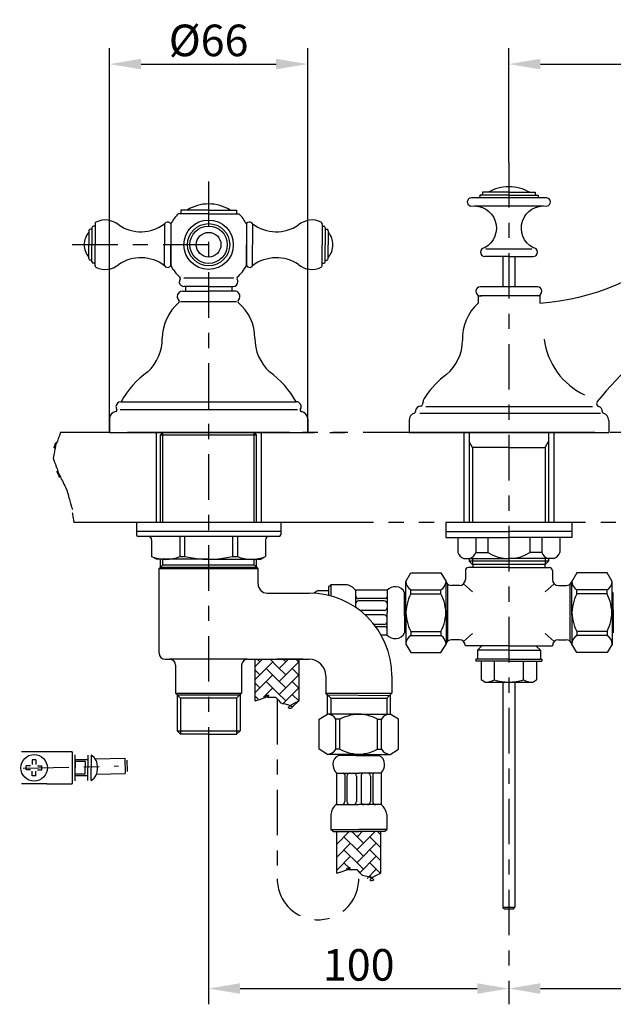
# Model space of a CAD drawing. Extents: x 594 to 1182, y 480 to 1211.
# Drawn here: x 805 to 993, y 724 to 1036 of the extents above; entities that cross this region are included whole.
import ezdxf

# ---------------------------------------------------------------- set-up
doc = ezdxf.new("R2010")
doc.units = 0
doc.header["$LTSCALE"] = 12.01
doc.header["$MEASUREMENT"] = 0
doc.linetypes.add('CENTER', pattern=[48, 24, -8, 8, -8])
doc.linetypes.add('PHANTOM', pattern=[96, 56, -8, 8, -8, 8, -8])
doc.layers.get('Defpoints').update_dxf_attribs({"linetype": 'CONTINUOUS'})
doc.layers.add('1', color=7, linetype='CONTINUOUS')
doc.layers.add('2', color=7, linetype='CONTINUOUS')
doc.dimstyles.new('DIM_2', dxfattribs={"dimtxt": 10, "dimasz": 10, "dimexe": 5, "dimexo": 0, "dimgap": 2.5, "dimtad": 1, "dimdec": 1, "dimrnd": 0.1, "dimzin": 12, "dimdsep": 46, "dimtxsty": 'Standard', "dimcen": 0.09, "dimclrd": 2, "dimclre": 2, "dimclrt": 7, "dimadec": 0, "dimazin": 0, "dimtfac": 1, "dimtdec": 1, "dimtmove": 2, "dimatfit": 3, "dimfxl": 0, "dimtolj": 1, "dimtzin": 0, "dimarcsym": 0})

# ---------------------------------------------------------------- blocks, each defined once
blk = doc.blocks.new('*D5')
at = {"layer": '2', "color": 2, "lineweight": -2}
for p, q in [((864.71, 807.23), (864.71, 723.9)), ((874.71, 728.9), (949.91, 728.9))]:
    blk.add_line(p, q, dxfattribs=at)
at = {"layer": '2', "color": 2}
for points in [[(874.71, 730.57), (874.71, 727.23), (864.71, 728.9)], [(949.91, 730.57), (949.91, 727.23), (959.91, 728.9)]]:
    blk.add_solid(points, dxfattribs=at)
at = {"layer": 'Defpoints', "color": 0}
for p in [(864.71, 807.23), (959.91, 749.36), (959.91, 728.9)]:
    blk.add_point(p, dxfattribs=at)
at = {"layer": '2', "color": 7, "insert": (912.31, 736.4), "char_height": 10, "attachment_point": 5}
blk.add_mtext('\\A1;100', dxfattribs=at)
blk = doc.blocks.new('*D6')
at = {"layer": '2', "color": 2, "lineweight": -2}
for p, q in [((1055.12, 807.23), (1055.12, 723.9)), ((969.91, 728.9), (1045.12, 728.9))]:
    blk.add_line(p, q, dxfattribs=at)
at = {"layer": '2', "color": 2}
for points in [[(969.91, 730.57), (969.91, 727.23), (959.91, 728.9)], [(1045.12, 730.57), (1045.12, 727.23), (1055.12, 728.9)]]:
    blk.add_solid(points, dxfattribs=at)
at = {"layer": 'Defpoints', "color": 0}
for p in [(1055.12, 807.23), (959.91, 749.36), (1055.12, 728.9)]:
    blk.add_point(p, dxfattribs=at)
at = {"layer": '2', "color": 7, "insert": (1007.52, 736.4), "char_height": 10, "attachment_point": 5}
blk.add_mtext('\\A1;100', dxfattribs=at)
blk = doc.blocks.new('*D8')
at = {"layer": '2', "color": 2, "lineweight": -2}
for p, q in [((959.91, 990.78), (959.91, 1026.84)), ((1078.34, 985.38), (1078.34, 1026.84)), ((969.91, 1021.84), (1068.34, 1021.84))]:
    blk.add_line(p, q, dxfattribs=at)
at = {"layer": '2', "color": 2}
for points in [[(969.91, 1023.5), (969.91, 1020.17), (959.91, 1021.84)], [(1068.34, 1023.5), (1068.34, 1020.17), (1078.34, 1021.84)]]:
    blk.add_solid(points, dxfattribs=at)
at = {"layer": 'Defpoints', "color": 0}
for p in [(1078.34, 1021.84), (959.91, 990.78), (1078.34, 985.38)]:
    blk.add_point(p, dxfattribs=at)
at = {"layer": '2', "color": 7, "insert": (1019.13, 1029.34), "char_height": 10, "attachment_point": 5}
blk.add_mtext('\\A1;125', dxfattribs=at)
blk = doc.blocks.new('*D9')
at = {"layer": '2', "color": 2, "lineweight": -2}
for p, q in [((833.29, 905.13), (833.29, 1026.84)), ((896.12, 905.13), (896.12, 1026.84)), ((843.29, 1021.84), (886.12, 1021.84))]:
    blk.add_line(p, q, dxfattribs=at)
at = {"layer": '2', "color": 2}
for points in [[(843.29, 1023.5), (843.29, 1020.17), (833.29, 1021.84)], [(886.12, 1023.5), (886.12, 1020.17), (896.12, 1021.84)]]:
    blk.add_solid(points, dxfattribs=at)
at = {"layer": 'Defpoints', "color": 0}
for p in [(896.12, 1021.84), (833.29, 905.13), (896.12, 905.13)]:
    blk.add_point(p, dxfattribs=at)
at = {"layer": '2', "color": 7, "insert": (864.71, 1029.34), "char_height": 10, "attachment_point": 5}
blk.add_mtext('\\A1;%%C66', dxfattribs=at)

msp = doc.modelspace()

# ---------------------------------------------------------------- linework, layer by layer
at = {"layer": '1', "color": 6, "linetype": 'CENTER', "ltscale": 0.05}
for p, q in [((959.91, 990.78), (959.91, 723.9)), ((864.71, 984.68), (864.71, 807.23)), ((864.71, 964.59), (820.87, 964.59)), ((886.48, 820.69), (886.48, 763.61)), ((690.69, 796.24), (836.18, 799.42))]:
    msp.add_line(p, q, dxfattribs=at)
at = {"layer": '1', "color": 7}
for p, q in [((959.91, 980.33), (950.68, 980.33)), ((950.68, 980.33), (950.68, 979.89)), ((959.91, 981.21), (951.56, 981.21)), ((951.56, 981.21), (951.56, 980.77)), ((959.91, 981.21), (968.27, 981.21)), ((959.91, 980.33), (969.16, 980.33)), ((968.27, 981.21), (968.27, 980.77)), ((969.16, 980.33), (969.16, 979.89)), ((948.92, 976.9), (970.91, 976.9)), ((855.89, 974.39), (855.11, 974.39)), ((855.89, 975.57), (855.89, 974.39)), ((857.92, 975.57), (855.89, 975.57)), ((864.71, 974.39), (855.89, 974.39)), ((864.71, 975.57), (857.92, 975.57)), ((864.71, 975.57), (871.5, 975.57)), ((864.71, 974.39), (873.53, 974.39)), ((871.5, 975.57), (873.53, 975.57)), ((873.53, 975.57), (873.53, 974.39)), ((873.53, 974.39), (874.31, 974.39)), ((828.7, 970.47), (828.21, 970.47)), ((828.7, 971.26), (828.7, 970.47)), ((828.7, 970.47), (828.7, 964.59)), ((850.75, 971.23), (850.75, 964.59)), ((852.71, 971.23), (852.71, 964.59)), ((852.71, 971.23), (852.71, 957.95)), ((876.71, 971.23), (876.71, 964.59)), ((876.71, 971.23), (876.71, 957.95)), ((878.67, 971.23), (878.67, 964.59)), ((900.71, 971.26), (900.71, 970.47)), ((900.71, 970.47), (900.71, 964.59)), ((900.71, 970.47), (901.2, 970.47)), ((826.74, 969), (826.74, 964.59)), ((826.74, 969), (826.74, 968.59)), ((827.72, 969.49), (827.23, 969.49)), ((827.72, 969.98), (827.72, 969.49)), ((827.72, 969.49), (827.72, 964.59)), ((901.69, 969.98), (901.69, 969.49)), ((901.69, 969.49), (901.69, 964.59)), ((901.69, 969.49), (902.18, 969.49)), ((902.67, 969), (902.67, 964.59)), ((902.67, 969), (902.67, 968.59)), ((826.74, 960.18), (826.74, 964.59)), ((827.72, 959.69), (827.72, 964.59)), ((828.7, 958.72), (828.7, 964.59)), ((850.75, 957.95), (850.75, 964.59)), ((852.71, 957.95), (852.71, 964.59)), ((876.71, 957.95), (876.71, 964.59)), ((878.67, 957.95), (878.67, 964.59)), ((900.71, 958.72), (900.71, 964.59)), ((901.69, 959.69), (901.69, 964.59)), ((902.67, 960.18), (902.67, 964.59)), ((952.66, 963.27), (967.18, 963.27)), ((826.74, 960.18), (826.74, 960.59)), ((827.72, 959.69), (827.23, 959.69)), ((827.72, 959.2), (827.72, 959.69)), ((828.7, 958.72), (828.21, 958.72)), ((828.7, 957.93), (828.7, 958.72)), ((900.71, 958.72), (901.2, 958.72)), ((900.71, 957.93), (900.71, 958.72)), ((901.69, 959.69), (902.18, 959.69)), ((901.69, 959.2), (901.69, 959.69)), ((902.67, 960.18), (902.67, 960.59)), ((959.91, 960.81), (952.3, 960.81)), ((958.01, 960.81), (958.01, 951.29)), ((959.91, 960.81), (967.54, 960.81)), ((961.82, 960.81), (961.82, 951.29)), ((856.83, 954.14), (872.72, 954.14)), ((856.43, 949.87), (864.71, 949.87)), ((864.71, 951.37), (856.87, 951.37)), ((857.36, 951.37), (857.36, 949.87)), ((864.71, 951.37), (872.54, 951.37)), ((872.99, 949.87), (864.71, 949.87)), ((872.05, 951.37), (872.05, 949.87)), ((959.9, 951.29), (950.87, 951.29)), ((968.96, 951.29), (959.9, 951.29)), ((855.84, 946.61), (873.55, 946.61)), ((950.16, 948.45), (951.35, 948.43)), ((950.16, 948.45), (950.16, 946.07)), ((968.48, 948.43), (950.87, 948.43)), ((969.68, 948.45), (968.48, 948.43)), ((969.68, 948.45), (969.68, 946.07)), ((836.95, 914.84), (892.46, 914.84)), ((892.89, 912.23), (836.7, 912.23)), ((931.65, 911.19), (989.01, 911.19)), ((933.62, 913.36), (986.45, 913.36)), ((833.29, 909.41), (833.29, 905.13)), ((896.12, 909.41), (896.12, 905.13)), ((928.26, 908.93), (928.26, 905.13)), ((991.57, 908.93), (991.57, 905.13)), ((833.29, 905.13), (896.12, 905.13)), ((850.25, 905.13), (839, 905.13)), ((849.47, 905.13), (839, 905.13)), ((851.38, 905.13), (839, 905.13)), ((890.41, 905.13), (839, 905.13)), ((881.36, 905.13), (848.05, 905.13)), ((849.47, 904.35), (850.25, 905.13)), ((850.25, 876.56), (850.25, 905.13)), ((881.12, 905.13), (877.09, 905.13)), ((889.48, 905.13), (877.09, 905.13)), ((890.41, 905.13), (877.29, 905.13)), ((890.41, 905.13), (878.03, 905.13)), ((878.03, 905.13), (879.17, 905.13)), ((879.17, 905.13), (878.03, 905.13)), ((879.04, 905.13), (880.01, 904.16)), ((879.17, 876.56), (879.17, 905.13)), ((890.41, 905.13), (879.17, 905.13)), ((879.94, 904.35), (879.17, 905.13)), ((928.26, 905.13), (991.57, 905.13)), ((983.72, 905.13), (936.11, 905.13)), ((947.33, 905.13), (947.33, 876.56)), ((972.5, 905.13), (972.5, 876.56)), ((849.47, 904.35), (879.94, 904.35)), ((849.47, 876.56), (849.47, 904.35)), ((879.94, 876.56), (879.94, 904.16)), ((948.43, 900.37), (947.33, 902.28)), ((971.4, 900.37), (972.5, 902.28)), ((959.91, 900.37), (948.43, 900.37)), ((948.43, 900.37), (948.43, 876.56)), ((959.91, 900.37), (971.4, 900.37)), ((971.4, 900.37), (971.4, 876.56)), ((841.86, 876.56), (841.86, 873.71)), ((887.56, 876.56), (841.86, 876.56)), ((841.86, 873.71), (841.86, 872.63)), ((887.56, 873.71), (841.86, 873.71)), ((849.47, 873.71), (843.03, 873.71)), ((849.47, 873.71), (844.71, 873.71)), ((887.56, 876.56), (887.56, 873.71)), ((887.56, 873.71), (887.56, 872.63)), ((939.92, 876.56), (939.92, 871.8)), ((979.91, 876.56), (939.92, 876.56)), ((939.92, 873.71), (959.91, 873.71)), ((979.91, 873.71), (959.91, 873.71)), ((979.91, 876.56), (979.91, 871.8)), ((887.08, 872.16), (842.33, 872.16)), ((846.65, 871.13), (846.65, 865.83)), ((855.58, 872.16), (855.58, 865.83)), ((857.09, 872.16), (857.09, 865.83)), ((872.33, 872.16), (872.33, 865.83)), ((873.83, 872.16), (873.83, 865.83)), ((882.77, 871.13), (882.77, 865.83)), ((939.92, 871.8), (959.91, 871.8)), ((943.73, 871.8), (943.73, 867.04)), ((949.44, 871.8), (949.44, 867.04)), ((953.25, 871.8), (953.25, 867.04)), ((979.91, 871.8), (959.91, 871.8)), ((966.58, 871.8), (966.58, 867.04)), ((970.39, 871.8), (970.39, 867.04)), ((976.1, 871.8), (976.1, 867.04)), ((848.19, 864.93), (846.65, 865.83)), ((864.71, 864.93), (848.19, 864.93)), ((849.47, 862.44), (849.47, 864.93)), ((850.25, 863.21), (850.25, 864.93)), ((855.58, 865.83), (857.09, 865.83)), ((864.71, 864.93), (881.22, 864.93)), ((872.33, 865.83), (873.83, 865.83)), ((879.17, 863.21), (879.17, 864.93)), ((879.94, 862.44), (879.94, 864.93)), ((881.22, 864.93), (882.77, 865.83)), ((945.64, 865.14), (959.91, 865.14)), ((947.33, 865.14), (947.33, 864.34)), ((972.5, 864.34), (947.33, 864.34)), ((948.43, 863.23), (947.33, 864.34)), ((948.43, 865.14), (948.43, 863.23)), ((949.44, 867.04), (953.25, 867.04)), ((974.19, 865.14), (959.91, 865.14)), ((970.39, 867.04), (966.58, 867.04)), ((971.4, 865.14), (971.4, 863.23)), ((971.4, 863.23), (972.5, 864.34)), ((972.5, 865.14), (972.5, 864.34)), ((849, 861.97), (850.25, 863.21)), ((849, 861.97), (880.42, 861.97)), ((849, 835.16), (849, 861.97)), ((849.47, 862.44), (879.94, 862.44)), ((850.25, 863.21), (879.17, 863.21)), ((880.42, 861.97), (879.17, 863.21)), ((880.42, 857.05), (880.42, 861.97)), ((946.11, 861.33), (946.11, 858.47)), ((959.91, 862.28), (947.06, 862.28)), ((971.4, 863.23), (948.43, 863.23)), ((948.49, 863.23), (948.49, 862.28)), ((959.91, 862.28), (972.77, 862.28)), ((971.34, 863.23), (971.34, 862.28)), ((973.72, 861.33), (973.72, 858.47)), ((927.21, 857.93), (928.81, 860.58)), ((928.81, 860.58), (938.39, 860.58)), ((938.39, 860.58), (939.98, 857.93)), ((981.45, 860.58), (979.85, 857.93)), ((991.03, 860.58), (981.45, 860.58)), ((992.62, 857.93), (991.03, 860.58)), ((899.33, 854.99), (902.72, 854.99)), ((902.72, 856.14), (903.43, 856.85)), ((902.72, 856.14), (902.72, 853.48)), ((903.43, 856.85), (903.43, 853.29)), ((908.12, 856.85), (903.43, 856.85)), ((911.29, 855.09), (911.29, 849.69)), ((921.28, 855.09), (911.29, 855.09)), ((921.28, 855.09), (921.28, 848)), ((927.21, 847.19), (927.21, 857.93)), ((928.81, 853.94), (928.81, 855.27)), ((928.81, 855.27), (938.39, 855.27)), ((938.39, 853.94), (938.39, 855.27)), ((939.98, 847.19), (939.98, 857.93)), ((940.53, 838.98), (940.53, 857.02)), ((944.21, 856.57), (941.76, 856.57)), ((945.55, 857.13), (948.42, 854.63)), ((974.28, 857.13), (971.41, 854.63)), ((975.63, 856.57), (978.07, 856.57)), ((979.31, 838.98), (979.31, 857.02)), ((979.85, 847.19), (979.85, 857.93)), ((981.45, 853.94), (981.45, 855.27)), ((991.03, 855.27), (981.45, 855.27)), ((991.03, 853.94), (991.03, 855.27)), ((992.62, 847.19), (992.62, 857.93)), ((883.28, 854.2), (896.6, 854.2)), ((920.81, 852.44), (912.24, 852.44)), ((926.81, 847.11), (926.81, 854.36)), ((926.81, 853.76), (927.21, 854.08)), ((928.81, 853.94), (938.39, 853.94)), ((991.03, 853.94), (981.45, 853.94)), ((993.03, 853.76), (992.62, 854.08)), ((993.03, 847.11), (993.03, 854.36)), ((920.34, 851.73), (912.24, 851.73)), ((920.34, 848.72), (912.63, 848.72)), ((926.81, 848.89), (926.81, 841.64)), ((927.21, 848.81), (927.21, 838.07)), ((939.98, 848.81), (939.98, 838.07)), ((979.85, 848.81), (979.85, 838.07)), ((992.62, 848.81), (992.62, 838.07)), ((993.03, 848.89), (993.03, 841.64)), ((920.34, 847.28), (914.34, 847.28)), ((921.28, 840.91), (921.28, 848)), ((920.34, 844.27), (917.13, 844.27)), ((920.81, 843.56), (917.67, 843.56)), ((921.28, 840.91), (919.39, 840.91)), ((926.81, 842.24), (927.21, 841.92)), ((928.81, 842.06), (928.81, 840.73)), ((928.81, 842.06), (938.39, 842.06)), ((928.81, 840.73), (938.39, 840.73)), ((938.39, 842.06), (938.39, 840.73)), ((944.21, 839.43), (941.76, 839.43)), ((945.55, 838.87), (948.42, 841.37)), ((974.28, 838.87), (971.41, 841.37)), ((975.63, 839.43), (978.07, 839.43)), ((991.03, 842.06), (981.45, 842.06)), ((981.45, 842.06), (981.45, 840.73)), ((991.03, 840.73), (981.45, 840.73)), ((991.03, 842.06), (991.03, 840.73)), ((993.03, 842.24), (992.62, 841.92)), ((927.21, 838.07), (928.81, 835.42)), ((938.39, 835.42), (939.98, 838.07)), ((959.91, 837.53), (946.11, 837.53)), ((951.35, 837.53), (949.92, 836.1)), ((959.91, 837.53), (973.72, 837.53)), ((968.48, 837.53), (969.91, 836.1)), ((981.45, 835.42), (979.85, 838.07)), ((992.62, 838.07), (991.03, 835.42)), ((850.9, 833.25), (852.33, 833.25)), ((877.08, 833.25), (852.33, 833.25)), ((877.08, 833.25), (896.6, 833.25)), ((878.34, 833.25), (886.48, 833.25)), ((879.48, 830.9), (881.84, 833.25)), ((879.48, 820.08), (879.48, 833.25)), ((880.96, 832.37), (880.08, 833.25)), ((886.48, 830.96), (884.18, 833.25)), ((894.61, 833.25), (886.48, 833.25)), ((887.11, 830.32), (890.04, 833.25)), ((889.17, 832.37), (888.28, 833.25)), ((893.47, 832.17), (892.39, 833.25)), ((893.47, 820.08), (893.47, 833.25)), ((928.81, 835.42), (938.39, 835.42)), ((949.44, 833.24), (949.44, 832.67)), ((959.91, 833.24), (949.44, 833.24)), ((959.91, 836.1), (949.92, 836.1)), ((949.92, 836.1), (949.92, 833.24)), ((959.91, 836.1), (969.91, 836.1)), ((959.91, 833.24), (970.39, 833.24)), ((969.91, 836.1), (969.91, 833.24)), ((970.39, 833.24), (970.39, 832.67)), ((991.03, 835.42), (981.45, 835.42)), ((854.23, 831.35), (854.23, 822.48)), ((875.18, 831.35), (875.18, 822.48)), ((879.48, 826.8), (885.06, 832.37)), ((886.48, 826.85), (883.01, 830.32)), ((889.17, 828.27), (886.48, 830.96)), ((887.11, 826.21), (893.27, 832.37)), ((893.47, 828.07), (891.22, 830.32)), ((959.91, 832.67), (949.44, 832.67)), ((951.11, 832.67), (951.11, 826.69)), ((955.33, 826.69), (955.33, 832.67)), ((959.91, 832.67), (970.39, 832.67)), ((964.5, 826.69), (964.5, 832.67)), ((968.72, 832.67), (968.72, 826.69)), ((880.96, 828.27), (879.48, 829.74)), ((879.48, 822.69), (885.06, 828.27)), ((889.17, 824.16), (886.48, 826.85)), ((887.11, 822.11), (893.27, 828.27)), ((901.84, 828.01), (901.84, 822.48)), ((922.79, 828.01), (922.79, 822.48)), ((880.96, 824.16), (879.48, 825.64)), ((882.12, 821.22), (885.06, 824.16)), ((886.48, 822.75), (883.01, 826.21)), ((888.09, 818.99), (893.27, 824.16)), ((893.47, 823.97), (891.22, 826.21)), ((952.3, 826.01), (951.11, 826.69)), ((952.3, 826.01), (967.54, 826.01)), ((954.54, 826.01), (965.29, 826.01)), ((958.01, 826.01), (958.01, 754.71)), ((961.82, 826.01), (961.82, 754.71)), ((967.54, 826.01), (968.72, 826.69)), ((854.23, 822.48), (875.18, 822.48)), ((854.73, 821.98), (854.23, 822.48)), ((854.73, 821.98), (874.68, 821.98)), ((854.73, 821.98), (854.73, 810.56)), ((855.84, 820.88), (854.87, 821.85)), ((855.84, 820.88), (855.84, 809.45)), ((873.58, 820.88), (855.84, 820.88)), ((873.58, 820.88), (874.51, 821.81)), ((873.58, 820.88), (873.58, 809.45)), ((874.68, 821.98), (875.18, 822.48)), ((874.68, 821.98), (874.68, 810.56)), ((880.46, 820.55), (879.48, 821.53)), ((883.53, 821.58), (883.01, 822.11)), ((889.17, 820.06), (886.48, 822.75)), ((893.4, 819.93), (891.22, 822.11)), ((901.84, 822.48), (922.79, 822.48)), ((902.34, 821.98), (901.84, 822.48)), ((902.34, 821.98), (902.34, 815.88)), ((902.38, 821.94), (922.11, 821.8)), ((903.44, 820.88), (902.38, 821.94)), ((903.44, 820.88), (921.18, 820.88)), ((903.44, 820.88), (903.44, 815.88)), ((921.18, 820.88), (922.11, 821.8)), ((921.18, 820.88), (921.18, 815.88)), ((922.29, 821.98), (922.79, 822.48)), ((922.29, 821.98), (922.29, 815.88)), ((891.36, 818.15), (893.27, 820.06)), ((899.73, 814.28), (902.39, 815.88)), ((913.12, 815.88), (902.39, 815.88)), ((911.5, 815.88), (922.24, 815.88)), ((924.89, 814.28), (922.24, 815.88)), ((899.73, 804.7), (899.73, 814.28)), ((906.37, 814.28), (905.04, 814.28)), ((905.04, 804.7), (905.04, 814.28)), ((906.37, 804.7), (906.37, 814.28)), ((918.25, 814.28), (919.58, 814.28)), ((918.25, 804.7), (918.25, 814.28)), ((919.58, 804.7), (919.58, 814.28)), ((924.89, 804.7), (924.89, 814.28)), ((854.73, 810.56), (874.68, 810.56)), ((855.84, 809.45), (854.73, 810.56)), ((864.71, 809.45), (855.84, 809.45)), ((864.71, 809.45), (873.58, 809.45)), ((873.58, 809.45), (874.68, 810.56)), ((821.42, 803.93), (805.44, 803.93)), ((821.42, 803.93), (821.42, 793.74)), ((822.42, 794.73), (822.42, 802.93)), ((826.44, 802.83), (826.44, 798.83)), ((827.44, 802.83), (827.44, 798.83)), ((828.74, 801.66), (838.15, 801.86)), ((838.15, 801.86), (838.26, 797.07)), ((902.39, 803.11), (899.73, 804.7)), ((913.12, 803.11), (902.39, 803.11)), ((906.37, 804.7), (905.04, 804.7)), ((913.2, 802.7), (905.95, 802.7)), ((906.56, 802.7), (906.23, 803.11)), ((911.42, 802.7), (918.68, 802.7)), ((911.5, 803.11), (922.24, 803.11)), ((918.07, 802.7), (918.4, 803.11)), ((918.25, 804.7), (919.58, 804.7)), ((922.24, 803.11), (924.89, 804.7)), ((808.28, 799.44), (806.89, 799.44)), ((806.89, 798.24), (806.89, 799.44)), ((809.98, 801.33), (808.79, 801.33)), ((808.79, 801.33), (808.79, 799.94)), ((809.98, 801.33), (809.98, 799.94)), ((810.49, 799.44), (811.88, 799.44)), ((811.88, 798.24), (811.88, 799.44)), ((822.42, 801.52), (826.44, 801.61)), ((826.44, 801.33), (822.42, 801.33)), ((822.42, 801.07), (822.42, 798.83)), ((825.58, 800.83), (822.42, 800.83)), ((822.42, 794.83), (822.42, 798.83)), ((825.58, 800.83), (825.58, 798.83)), ((825.58, 796.83), (825.58, 798.83)), ((826.44, 794.83), (826.44, 798.83)), ((827.44, 794.83), (827.44, 798.83)), ((838.77, 801.27), (838.85, 797.67)), ((808.28, 798.24), (806.89, 798.24)), ((808.79, 796.34), (808.79, 797.74)), ((809.98, 796.34), (808.79, 796.34)), ((809.98, 796.34), (809.98, 797.74)), ((810.49, 798.24), (811.88, 798.24)), ((825.58, 796.83), (822.42, 796.83)), ((826.44, 796.34), (822.42, 796.34)), ((829.2, 796.87), (838.26, 797.07)), ((905.22, 797.18), (912.31, 797.18)), ((905.22, 797.18), (905.22, 787.18)), ((907.87, 796.7), (907.87, 788.13)), ((908.59, 796.23), (908.59, 788.13)), ((911.59, 796.23), (911.59, 788.13)), ((919.4, 797.18), (912.31, 797.18)), ((913.03, 796.23), (913.03, 788.13)), ((916.04, 796.23), (916.04, 788.13)), ((916.75, 796.7), (916.75, 788.13)), ((919.4, 797.18), (919.4, 787.18)), ((813.43, 793.74), (805.44, 793.74)), ((813.43, 793.74), (821.42, 793.74)), ((905.22, 787.18), (912.31, 787.18)), ((919.4, 787.18), (912.31, 787.18)), ((903.46, 784.02), (903.46, 779.33)), ((921.17, 784.02), (921.17, 779.33)), ((903.46, 779.33), (912.31, 779.33)), ((904.17, 778.61), (903.46, 779.33)), ((904.17, 778.61), (912.31, 778.61)), ((905.32, 774.66), (909.28, 778.61)), ((905.32, 765.44), (905.32, 778.61)), ((912.31, 772.29), (907.63, 776.97)), ((912.31, 776.39), (910.09, 778.61)), ((911.74, 776.97), (912.31, 777.54)), ((921.17, 779.33), (912.31, 779.33)), ((912.31, 777.54), (913.38, 778.61)), ((912.31, 773.44), (917.49, 778.61)), ((920.45, 778.61), (912.31, 778.61)), ((919.3, 773.51), (915.84, 776.97)), ((919.3, 777.61), (918.3, 778.61)), ((919.3, 765.44), (919.3, 778.61)), ((920.45, 778.61), (921.17, 779.33)), ((905.32, 770.55), (909.68, 774.92)), ((913.79, 774.92), (912.31, 776.39)), ((912.31, 769.34), (917.89, 774.92)), ((905.32, 766.45), (909.68, 770.81)), ((912.31, 768.18), (907.63, 772.87)), ((911.74, 772.87), (912.31, 773.44)), ((913.79, 770.81), (912.31, 772.29)), ((912.68, 765.6), (917.89, 770.81)), ((919.3, 769.4), (915.84, 772.87)), ((909.44, 766.96), (907.63, 768.76)), ((911.74, 768.76), (912.31, 769.34)), ((913.79, 766.71), (912.31, 768.18)), ((919.26, 765.34), (915.84, 768.76)), ((914.96, 763.78), (917.89, 766.71)), ((917.02, 763.48), (915.84, 764.66)), ((958.45, 754.13), (958.01, 754.71)), ((958.45, 754.13), (961.38, 754.13)), ((961.38, 754.13), (961.82, 754.71))]:
    msp.add_line(p, q, dxfattribs=at)
at = {"layer": '1', "color": 9, "linetype": 'PHANTOM', "ltscale": 0.05}
for p, q in [((833.29, 905.13), (817.79, 905.13)), ((848.05, 905.13), (848.05, 876.56)), ((864.71, 905.13), (911.4, 905.13)), ((947.33, 905.13), (879.94, 905.13)), ((881.37, 905.13), (881.37, 876.56)), ((945.64, 905.13), (945.64, 876.56)), ((1025.61, 905.13), (959.91, 905.13)), ((974.19, 905.13), (974.19, 876.56)), ((841.86, 876.56), (822.02, 876.56)), ((902.18, 876.56), (879.94, 876.56)), ((1032.27, 876.56), (879.94, 876.56)), ((958.01, 754.71), (961.82, 754.71))]:
    msp.add_line(p, q, dxfattribs=at)
at = {"layer": '1', "color": 7}
for centre, radius in [((864.71, 964.59), 7.83), ((864.71, 964.59), 6.68), ((864.71, 964.59), 5.93), ((864.71, 964.59), 3.92), ((809.39, 798.83), 4.2)]:
    msp.add_circle(centre, radius, dxfattribs=at)
for points in [[(959.91, 982.97), (957.61, 982.97), (955.34, 982.36), (953.33, 981.21)], [(966.5, 981.21), (964.5, 982.36), (962.23, 982.97), (959.91, 982.97)], [(950.24, 979.45), (950.48, 979.45), (950.68, 979.65), (950.68, 979.89)], [(951.12, 980.33), (951.36, 980.33), (951.56, 980.53), (951.56, 980.77)], [(968.27, 980.77), (968.27, 980.53), (968.47, 980.33), (968.71, 980.33)], [(969.16, 979.89), (969.16, 979.65), (969.35, 979.45), (969.6, 979.45)], [(864.71, 977.52), (862.31, 977.52), (859.95, 976.85), (857.92, 975.57)], [(871.5, 975.57), (869.46, 976.85), (867.11, 977.52), (864.71, 977.52)], [(855.11, 974.39), (854.16, 973.46), (853.35, 972.4), (852.71, 971.23)], [(876.71, 971.23), (876.07, 972.4), (875.26, 973.46), (874.31, 974.39)], [(828.21, 970.47), (827.94, 970.47), (827.72, 970.25), (827.72, 969.98)], [(828.97, 971.69), (828.8, 971.61), (828.7, 971.44), (828.7, 971.26)], [(836.2, 970.85), (834.19, 972.59), (831.32, 972.93), (828.97, 971.69)], [(836.2, 970.85), (840.64, 967.87), (846.48, 968.02), (850.75, 971.23)], [(878.67, 971.23), (882.94, 968.02), (888.78, 967.87), (893.21, 970.85)], [(900.45, 971.69), (898.09, 972.93), (895.22, 972.59), (893.21, 970.85)], [(900.71, 971.26), (900.71, 971.44), (900.61, 971.61), (900.45, 971.69)], [(901.69, 969.98), (901.69, 970.25), (901.47, 970.47), (901.2, 970.47)], [(826.74, 968.59), (825.8, 967.47), (825.27, 966.06), (825.27, 964.59)], [(827.23, 969.49), (826.96, 969.49), (826.74, 969.27), (826.74, 969)], [(902.67, 969), (902.67, 969.27), (902.45, 969.49), (902.18, 969.49)], [(904.14, 964.59), (904.14, 966.06), (903.62, 967.47), (902.67, 968.59)], [(825.27, 964.59), (825.27, 963.13), (825.8, 961.71), (826.74, 960.59)], [(902.67, 960.59), (903.62, 961.71), (904.14, 963.13), (904.14, 964.59)], [(969.68, 946.07), (986.49, 947.27), (1002.43, 954.03), (1015, 965.27)], [(850.75, 957.95), (846.48, 961.17), (840.64, 961.32), (836.2, 958.34)], [(893.21, 958.34), (888.78, 961.32), (882.94, 961.17), (878.67, 957.95)], [(952.3, 963.66), (951.51, 963.66), (950.87, 963.02), (950.87, 962.24)], [(950.87, 962.24), (950.87, 961.45), (951.51, 960.81), (952.3, 960.81)], [(968.96, 962.24), (968.96, 963.02), (968.32, 963.66), (967.54, 963.66)], [(967.54, 960.81), (968.32, 960.81), (968.96, 961.45), (968.96, 962.24)], [(826.74, 960.18), (826.74, 959.91), (826.96, 959.69), (827.23, 959.69)], [(827.72, 959.2), (827.72, 958.94), (827.94, 958.72), (828.21, 958.72)], [(828.7, 957.93), (828.7, 957.75), (828.8, 957.58), (828.97, 957.49)], [(828.97, 957.49), (831.32, 956.26), (834.19, 956.59), (836.2, 958.34)], [(852.71, 957.95), (853.46, 956.59), (854.44, 955.37), (855.6, 954.34)], [(873.82, 954.34), (874.98, 955.37), (875.96, 956.59), (876.71, 957.95)], [(893.21, 958.34), (895.22, 956.59), (898.09, 956.26), (900.45, 957.49)], [(900.45, 957.49), (900.61, 957.58), (900.71, 957.75), (900.71, 957.93)], [(901.2, 958.72), (901.47, 958.72), (901.69, 958.94), (901.69, 959.2)], [(902.18, 959.69), (902.45, 959.69), (902.67, 959.91), (902.67, 960.18)], [(1043.92, 957.16), (1022.22, 947.61), (1003.05, 933.13), (987.93, 914.88)], [(855.67, 953.69), (855.82, 953.89), (855.79, 954.17), (855.6, 954.34)], [(873.82, 954.34), (873.63, 954.17), (873.6, 953.89), (873.74, 953.69)], [(855.3, 946.24), (851.97, 943.46), (850.04, 939.34), (850.04, 935)], [(879.37, 935), (879.37, 939.34), (877.44, 943.46), (874.11, 946.24)], [(950.16, 946.07), (946.8, 943.09), (945, 938.74), (945.25, 934.26)], [(845.44, 924.33), (848.38, 927.1), (850.04, 930.96), (850.04, 935)], [(879.37, 935), (879.37, 930.96), (881.03, 927.1), (883.97, 924.33)], [(940.16, 923.5), (943.3, 926.2), (945.16, 930.11), (945.25, 934.26)], [(971.07, 934.7), (972.08, 927), (976.91, 920.34), (983.92, 917)], [(845.44, 924.33), (841.95, 921.83), (839.05, 918.58), (836.95, 914.84)], [(892.46, 914.84), (890.36, 918.58), (887.46, 921.83), (883.97, 924.33)], [(940.16, 923.5), (937.55, 921.55), (935.28, 919.18), (933.44, 916.49)], [(933.44, 916.49), (932.9, 915.7), (932.57, 914.78), (932.47, 913.83)], [(835.27, 911.76), (834.13, 911.56), (833.29, 910.57), (833.29, 909.41)], [(896.12, 909.41), (896.12, 910.57), (895.29, 911.56), (894.14, 911.76)], [(929.97, 911.22), (928.96, 910.92), (928.26, 909.99), (928.26, 908.93)], [(929.97, 911.22), (930.19, 911.28), (930.34, 911.5), (930.32, 911.73)], [(931.96, 913.4), (932.22, 913.38), (932.45, 913.57), (932.47, 913.83)], [(989.52, 911.73), (989.6, 912.47), (989.13, 913.15), (988.41, 913.35)], [(989.52, 911.73), (989.5, 911.5), (989.64, 911.28), (989.86, 911.22)], [(991.57, 908.93), (991.57, 909.99), (990.87, 910.92), (989.86, 911.22)], [(841.86, 872.63), (841.86, 872.37), (842.07, 872.16), (842.33, 872.16)], [(846.65, 871.13), (846.65, 871.7), (846.18, 872.16), (845.61, 872.16)], [(883.8, 872.16), (883.23, 872.16), (882.77, 871.7), (882.77, 871.13)], [(887.08, 872.16), (887.35, 872.16), (887.56, 872.37), (887.56, 872.63)], [(846.65, 865.83), (849.5, 864.59), (852.73, 864.59), (855.58, 865.83)], [(857.09, 865.83), (862.1, 864.64), (867.32, 864.64), (872.33, 865.83)], [(873.83, 865.83), (876.69, 864.59), (879.92, 864.59), (882.77, 865.83)], [(943.73, 867.04), (944.03, 866.14), (944.73, 865.44), (945.64, 865.14)], [(947.54, 865.14), (948.44, 865.44), (949.14, 866.14), (949.44, 867.04)], [(953.25, 867.04), (957.33, 864.5), (962.5, 864.5), (966.58, 867.04)], [(970.39, 867.04), (970.69, 866.14), (971.4, 865.44), (972.29, 865.14)], [(974.19, 865.14), (975.1, 865.44), (975.8, 866.14), (976.1, 867.04)], [(947.06, 862.28), (946.54, 862.28), (946.11, 861.86), (946.11, 861.33)], [(973.72, 861.33), (973.72, 861.86), (973.29, 862.28), (972.77, 862.28)], [(944.21, 856.57), (945.26, 856.57), (946.11, 857.42), (946.11, 858.47)], [(973.72, 858.47), (973.72, 857.42), (974.57, 856.57), (975.63, 856.57)], [(880.42, 857.05), (880.42, 855.48), (881.69, 854.2), (883.28, 854.2)], [(898.07, 854.16), (898.38, 854.48), (898.8, 854.77), (899.33, 854.99)], [(911.29, 855.09), (910.54, 856.12), (909.39, 856.76), (908.12, 856.85)], [(924.14, 856.19), (923.08, 856.23), (922.04, 855.84), (921.28, 855.09)], [(926.81, 854.36), (926.38, 855.47), (925.32, 856.19), (924.14, 856.19)], [(927.21, 857.93), (927.21, 856.81), (927.82, 855.8), (928.81, 855.27)], [(938.39, 855.27), (939.37, 855.8), (939.98, 856.81), (939.98, 857.93)], [(939.92, 857.98), (940.15, 857.15), (940.9, 856.57), (941.76, 856.57)], [(978.07, 856.57), (978.93, 856.57), (979.68, 857.15), (979.91, 857.98)], [(979.85, 857.93), (979.85, 856.81), (980.46, 855.8), (981.45, 855.27)], [(991.03, 855.27), (992.01, 855.8), (992.62, 856.81), (992.62, 857.93)], [(922.79, 828.01), (922.79, 842.48), (911.06, 854.2), (896.6, 854.2)], [(911.29, 853.39), (911.29, 852.87), (911.71, 852.44), (912.24, 852.44)], [(920.81, 852.44), (921.07, 852.44), (921.28, 852.65), (921.28, 852.92)], [(928.81, 853.94), (927.76, 851.85), (927.21, 849.53), (927.21, 847.19)], [(939.98, 847.19), (939.98, 849.53), (939.44, 851.85), (938.39, 853.94)], [(981.45, 853.94), (980.39, 851.85), (979.85, 849.53), (979.85, 847.19)], [(992.62, 847.19), (992.62, 849.53), (992.07, 851.85), (991.03, 853.94)], [(912.24, 851.73), (911.71, 851.73), (911.29, 851.3), (911.29, 850.78)], [(921.28, 850.91), (921.22, 851.38), (920.81, 851.73), (920.34, 851.73)], [(920.34, 848.72), (920.81, 848.72), (921.22, 849.07), (921.28, 849.54)], [(927.21, 848.81), (927.21, 846.47), (927.76, 844.15), (928.81, 842.06)], [(938.39, 842.06), (939.44, 844.15), (939.98, 846.47), (939.98, 848.81)], [(979.85, 848.81), (979.85, 846.47), (980.39, 844.15), (981.45, 842.06)], [(991.03, 842.06), (992.07, 844.15), (992.62, 846.47), (992.62, 848.81)], [(921.28, 846.46), (921.22, 846.93), (920.81, 847.28), (920.34, 847.28)], [(920.34, 844.27), (920.81, 844.27), (921.22, 844.62), (921.28, 845.09)], [(921.28, 843.08), (921.28, 843.35), (921.07, 843.56), (920.81, 843.56)], [(921.28, 840.91), (922.04, 840.16), (923.08, 839.77), (924.14, 839.81)], [(924.14, 839.81), (925.32, 839.81), (926.38, 840.54), (926.81, 841.64)], [(928.81, 840.73), (927.82, 840.21), (927.21, 839.19), (927.21, 838.07)], [(939.98, 838.07), (939.98, 839.19), (939.37, 840.21), (938.39, 840.73)], [(941.76, 839.43), (940.9, 839.43), (940.15, 838.86), (939.92, 838.03)], [(946.11, 837.53), (946.11, 838.58), (945.26, 839.43), (944.21, 839.43)], [(975.63, 839.43), (974.57, 839.43), (973.72, 838.58), (973.72, 837.53)], [(979.91, 838.03), (979.68, 838.86), (978.93, 839.43), (978.07, 839.43)], [(981.45, 840.73), (980.46, 840.21), (979.85, 839.19), (979.85, 838.07)], [(992.62, 838.07), (992.62, 839.19), (992.01, 840.21), (991.03, 840.73)], [(849, 835.16), (849, 834.1), (849.85, 833.25), (850.9, 833.25)], [(854.23, 831.35), (854.23, 832.4), (853.38, 833.25), (852.33, 833.25)], [(877.08, 833.25), (876.03, 833.25), (875.18, 832.4), (875.18, 831.35)], [(901.84, 828.01), (901.84, 830.91), (899.5, 833.25), (896.6, 833.25)], [(952.3, 826.01), (953.36, 825.95), (954.4, 826.19), (955.33, 826.69)], [(955.33, 826.69), (956.82, 826.24), (958.36, 826.01), (959.91, 826.01)], [(959.91, 826.01), (961.47, 826.01), (963.01, 826.24), (964.5, 826.69)], [(964.5, 826.69), (965.43, 826.19), (966.48, 825.95), (967.54, 826.01)], [(905.04, 814.28), (904.52, 815.26), (903.5, 815.88), (902.39, 815.88)], [(913.12, 815.88), (910.78, 815.88), (908.47, 815.33), (906.37, 814.28)], [(918.25, 814.28), (916.16, 815.33), (913.85, 815.88), (911.5, 815.88)], [(922.24, 815.88), (921.13, 815.88), (920.1, 815.26), (919.58, 814.28)], [(829.44, 798.83), (829.65, 800.45), (828.86, 802.04), (827.44, 802.83)], [(902.39, 803.11), (903.5, 803.11), (904.52, 803.72), (905.04, 804.7)], [(905.95, 802.7), (904.85, 802.28), (904.12, 801.22), (904.12, 800.03)], [(906.37, 804.7), (908.47, 803.66), (910.78, 803.11), (913.12, 803.11)], [(911.5, 803.11), (913.85, 803.11), (916.16, 803.66), (918.25, 804.7)], [(920.51, 800.03), (920.51, 801.22), (919.78, 802.28), (918.68, 802.7)], [(919.58, 804.7), (920.1, 803.72), (921.13, 803.11), (922.24, 803.11)], [(827.44, 794.83), (828.86, 795.64), (829.65, 797.22), (829.44, 798.83)], [(904.12, 800.03), (904.08, 798.97), (904.48, 797.94), (905.22, 797.18)], [(919.4, 797.18), (920.14, 797.94), (920.54, 798.97), (920.51, 800.03)], [(907.87, 796.7), (907.87, 796.97), (907.66, 797.18), (907.4, 797.18)], [(909.4, 797.18), (908.93, 797.11), (908.59, 796.71), (908.59, 796.23)], [(911.59, 796.23), (911.59, 796.71), (911.24, 797.11), (910.78, 797.18)], [(913.85, 797.18), (913.38, 797.11), (913.03, 796.71), (913.03, 796.23)], [(916.04, 796.23), (916.04, 796.71), (915.69, 797.11), (915.23, 797.18)], [(917.23, 797.18), (916.97, 797.18), (916.75, 796.97), (916.75, 796.7)], [(905.22, 787.18), (904.2, 786.44), (903.56, 785.28), (903.46, 784.02)], [(906.92, 787.18), (907.45, 787.18), (907.87, 787.61), (907.87, 788.13)], [(908.59, 788.13), (908.59, 787.61), (909.01, 787.18), (909.54, 787.18)], [(910.64, 787.18), (911.16, 787.18), (911.59, 787.61), (911.59, 788.13)], [(913.03, 788.13), (913.03, 787.61), (913.46, 787.18), (913.98, 787.18)], [(915.09, 787.18), (915.61, 787.18), (916.04, 787.61), (916.04, 788.13)], [(916.75, 788.13), (916.75, 787.61), (917.18, 787.18), (917.7, 787.18)], [(921.17, 784.02), (921.07, 785.28), (920.43, 786.44), (919.4, 787.18)]]:
    msp.add_open_spline(points, degree=3, dxfattribs=at)
for points, knots in [([(967.58, 963.66), (964.57, 965.28), (963.16, 968.84), (964.23, 972.08), (965.31, 975.33), (968.57, 977.33), (971.95, 976.82), (972.65, 976.91), (973.15, 977.52), (973.11, 978.21), (973.06, 978.91), (972.49, 979.45), (971.79, 979.45), (971.79, 979.45), (959.91, 979.45), (959.91, 979.45), (959.91, 979.45), (948.04, 979.45), (948.04, 979.45), (947.34, 979.45), (946.77, 978.91), (946.72, 978.21), (946.68, 977.52), (947.19, 976.91), (947.88, 976.82), (951.26, 977.33), (954.52, 975.33), (955.6, 972.08), (956.68, 968.84), (955.26, 965.28), (952.25, 963.66)], [0, 0, 0, 0, 1, 1, 1, 2, 2, 2, 3, 3, 3, 4, 4, 4, 5, 5, 5, 6, 6, 6, 7, 7, 7, 8, 8, 8, 9, 9, 9, 10, 10, 10, 10]), ([(852.71, 971.2), (852.38, 971.75), (851.68, 971.94), (851.13, 971.61), (850.97, 971.52), (850.83, 971.38), (850.73, 971.22)], [0, 0, 0, 0, 1, 1, 1, 2, 2, 2, 2]), ([(878.68, 971.22), (878.35, 971.77), (877.64, 971.93), (877.1, 971.6), (876.94, 971.5), (876.8, 971.37), (876.71, 971.2)], [0, 0, 0, 0, 1, 1, 1, 2, 2, 2, 2]), ([(850.73, 957.96), (851.07, 957.42), (851.78, 957.25), (852.32, 957.59), (852.48, 957.68), (852.61, 957.82), (852.71, 957.98)], [0, 0, 0, 0, 1, 1, 1, 2, 2, 2, 2]), ([(876.71, 957.98), (877.03, 957.43), (877.74, 957.25), (878.29, 957.57), (878.45, 957.67), (878.58, 957.8), (878.68, 957.96)], [0, 0, 0, 0, 1, 1, 1, 2, 2, 2, 2]), ([(855.67, 953.69), (855.2, 953.03), (855.36, 952.11), (856.02, 951.64), (856.27, 951.46), (856.56, 951.37), (856.87, 951.37)], [0, 0, 0, 0, 1, 1, 1, 2, 2, 2, 2]), ([(872.54, 951.37), (873.36, 951.37), (874.01, 952.02), (874.01, 952.84), (874.01, 953.14), (873.92, 953.44), (873.74, 953.69)], [0, 0, 0, 0, 1, 1, 1, 2, 2, 2, 2]), ([(856.43, 949.87), (855.5, 949.87), (854.76, 949.13), (854.76, 948.21), (854.76, 947.73), (854.96, 947.28), (855.31, 946.96)], [0, 0, 0, 0, 1, 1, 1, 2, 2, 2, 2]), ([(874.1, 946.96), (874.79, 947.58), (874.85, 948.63), (874.23, 949.32), (873.92, 949.67), (873.46, 949.87), (872.99, 949.87)], [0, 0, 0, 0, 1, 1, 1, 2, 2, 2, 2]), ([(950.87, 951.29), (950.08, 951.29), (949.44, 950.65), (949.44, 949.86), (949.44, 949.07), (950.08, 948.43), (950.87, 948.43)], [0, 0, 0, 0, 1, 1, 1, 2, 2, 2, 2]), ([(968.96, 948.43), (969.75, 948.43), (970.39, 949.07), (970.39, 949.86), (970.39, 950.65), (969.75, 951.29), (968.96, 951.29)], [0, 0, 0, 0, 1, 1, 1, 2, 2, 2, 2]), ([(855.3, 946.24), (855.51, 946.41), (855.53, 946.71), (855.36, 946.92), (855.35, 946.93), (855.33, 946.95), (855.31, 946.96)], [0, 0, 0, 0, 1, 1, 1, 2, 2, 2, 2]), ([(874.1, 946.96), (873.91, 946.79), (873.89, 946.49), (874.06, 946.29), (874.08, 946.28), (874.09, 946.26), (874.11, 946.24)], [0, 0, 0, 0, 1, 1, 1, 2, 2, 2, 2]), ([(836.86, 914.84), (836.02, 914.84), (835.34, 914.15), (835.34, 913.31), (835.34, 912.99), (835.44, 912.67), (835.63, 912.41)], [0, 0, 0, 0, 1, 1, 1, 2, 2, 2, 2]), ([(893.78, 912.41), (894.28, 913.09), (894.14, 914.04), (893.46, 914.54), (893.2, 914.73), (892.88, 914.84), (892.56, 914.84)], [0, 0, 0, 0, 1, 1, 1, 2, 2, 2, 2]), ([(987.93, 914.88), (987.6, 914.47), (987.66, 913.87), (988.06, 913.54), (988.16, 913.45), (988.28, 913.39), (988.41, 913.35)], [0, 0, 0, 0, 1, 1, 1, 2, 2, 2, 2]), ([(835.27, 911.76), (835.53, 911.8), (835.71, 912.05), (835.66, 912.31), (835.65, 912.4), (835.6, 912.49), (835.54, 912.55)], [0, 0, 0, 0, 1, 1, 1, 2, 2, 2, 2]), ([(893.87, 912.55), (893.69, 912.36), (893.7, 912.06), (893.89, 911.88), (893.96, 911.81), (894.05, 911.77), (894.14, 911.76)], [0, 0, 0, 0, 1, 1, 1, 2, 2, 2, 2]), ([(931.96, 913.4), (931.12, 913.48), (930.38, 912.85), (930.31, 912.02), (930.3, 911.92), (930.3, 911.82), (930.32, 911.73)], [0, 0, 0, 0, 1, 1, 1, 2, 2, 2, 2]), ([(879.48, 820.08), (889.88, 823.24), (877.09, 820.91), (885.88, 821.25), (888.35, 818.67), (885, 822.29), (887.55, 819.44), (896.62, 817.61), (884.79, 816.31), (893.47, 820.08)], [0, 0, 0, 0, 1, 1, 1, 2, 2, 2, 3, 3, 3, 3]), ([(905.32, 765.44), (915.72, 768.6), (902.92, 766.27), (911.72, 766.61), (914.18, 764.03), (910.84, 767.66), (913.39, 764.8), (922.45, 762.97), (910.63, 761.68), (919.3, 765.44)], [0, 0, 0, 0, 1, 1, 1, 2, 2, 2, 3, 3, 3, 3])]:
    msp.add_open_spline(points, degree=3, knots=knots, dxfattribs=at)
at = {"layer": '1', "color": 9, "linetype": 'PHANTOM', "ltscale": 0.05}
msp.add_open_spline([(817.79, 905.13), (813.31, 892.84), (818.08, 909.13), (815.4, 896.98), (821.17, 881.75), (812.4, 902.08), (819.79, 886.82), (823.79, 871.56), (819.32, 892.07), (822.02, 876.56)], degree=3, knots=[0, 0, 0, 0, 1, 1, 1, 2, 2, 2, 3, 3, 3, 3], dxfattribs=at)
at = {"layer": '1', "color": 6, "linetype": 'CENTER', "ltscale": 0.05}
msp.add_open_spline([(886.48, 763.61), (886.48, 756.48), (892.26, 750.69), (899.39, 750.69), (906.53, 750.69), (912.31, 756.48), (912.31, 763.61)], degree=3, knots=[0, 0, 0, 0, 1, 1, 1, 2, 2, 2, 2], dxfattribs=at)

# ---------------------------------------------------------------- dimensions: what is measured, and where the dimension line sits
at = {"layer": '2'}
dim = msp.add_linear_dim(base=(896.12, 1021.84), p1=(833.29, 905.13), p2=(896.12, 905.13), text='%%C66', dimstyle='DIM_2', dxfattribs=at)
dim.commit()
dim.dimension.update_dxf_attribs({"geometry": '*D9', "text_midpoint": (864.71, 1029.34)})
for base, p1, p2, text, override, picture, middle in [((1078.34, 1021.84), (959.91, 990.78), (1078.34, 985.38), '125', {"dimse2": 0}, '*D8', (1019.13, 1029.34)), ((959.91, 728.9), (864.71, 807.23), (959.91, 749.36), '100', {"dimse2": 1}, '*D5', (912.31, 736.4)), ((1055.12, 728.9), (959.91, 749.36), (1055.12, 807.23), '100', {"dimse1": 1, "dimse2": 0}, '*D6', (1007.52, 736.4))]:
    dim = msp.add_linear_dim(base=base, p1=p1, p2=p2, text=text, dimstyle='DIM_2', override=override, dxfattribs=at)
    dim.commit()
    dim.dimension.update_dxf_attribs({"geometry": picture, "text_midpoint": middle})

doc.saveas('drawing.dxf')
